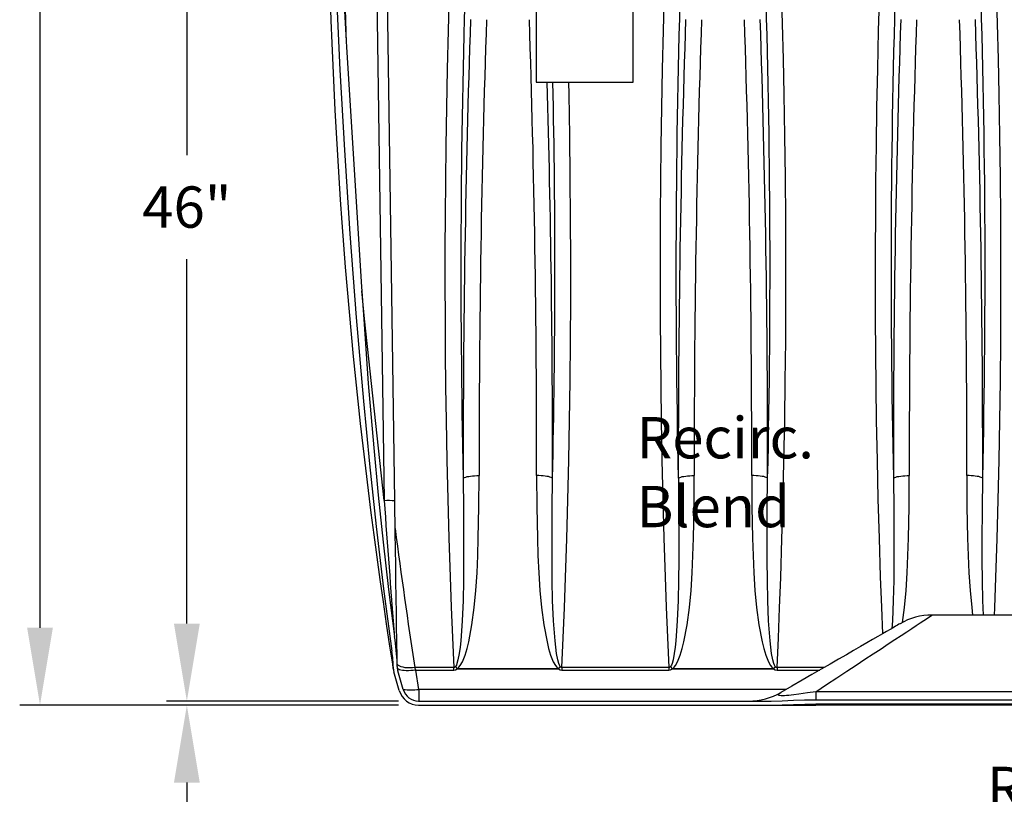
# Model space of a CAD drawing. Units: inches. Extents: x 0.1 to 16.5, y 0.1 to 10.5.
# Drawn here: x 5.5 to 7.4, y 1.9 to 3.4 of the extents above; entities that cross this region are included whole.
import ezdxf

# ---------------------------------------------------------------- set-up
doc = ezdxf.new("R2010")
doc.units = ezdxf.units.IN
doc.header["$LTSCALE"] = 0.5
doc.header["$MEASUREMENT"] = 0
for name, color, linetype in [('OSI-PVC', 50, 'Continuous'), ('OSI-TANK', 142, 'Continuous'), ('SHADE', 251, 'Continuous'), ('TEXT', 1, 'Continuous')]:
    doc.layers.add(name, color=color, linetype=linetype)
doc.styles.add('times', font='times.ttf')

msp = doc.modelspace()

# ---------------------------------------------------------------- linework, layer by layer
at = {"layer": 'OSI-PVC'}
for p, q in [((6.5272, 3.9136), (6.5272, 3.32)), ((6.7147, 3.32), (6.7147, 3.9136)), ((6.5272, 3.32), (6.7147, 3.32))]:
    msp.add_line(p, q, dxfattribs=at)
at = {"layer": 'OSI-TANK'}
for p, q in [((6.1595, 3.3959), (6.1541, 3.5699)), ((6.1598, 3.388), (6.1889, 2.9235)), ((8.509, 2.288), (7.2943, 2.288)), ((6.2498, 2.1848), (6.2476, 2.2178)), ((6.2498, 2.185), (6.25, 2.184)), ((6.2498, 2.1847), (6.2498, 2.1848)), ((6.2498, 2.1845), (6.2509, 2.1798)), ((6.25, 2.1879), (6.2499, 2.193)), ((6.2618, 2.1418), (6.2515, 2.1777)), ((6.2578, 2.188), (6.2577, 2.1931)), ((6.2693, 2.144), (6.259, 2.1799)), ((6.2936, 2.1814), (6.292, 2.1861)), ((6.2995, 2.144), (6.2936, 2.1814)), ((6.2995, 2.144), (6.2995, 2.1213)), ((7.0114, 2.144), (6.2995, 2.144)), ((7.0684, 2.1395), (7.0684, 2.1239)), ((8.5502, 2.1395), (7.0684, 2.1395)), ((6.2993, 2.1213), (6.982, 2.1213)), ((7.0684, 2.1239), (8.5568, 2.1239)), ((6.2993, 2.1135), (6.982, 2.1135)), ((6.9826, 2.1135), (7.0684, 2.1135)), ((7.0684, 2.1159), (9.2092, 2.1159)), ((7.0684, 2.1135), (7.0684, 2.1157)), ((9.2092, 2.1135), (7.0684, 2.1135))]:
    msp.add_line(p, q, dxfattribs=at)
at = {"layer": 'OSI-TANK', "flags": 128}
for points in [[(6.1368, 3.5699), (6.1396, 3.5002), (6.1469, 3.3441), (6.1558, 3.1881), (6.1663, 3.0261), (6.1784, 2.8641), (6.1922, 2.7024), (6.2039, 2.581), (6.217, 2.4597), (6.2315, 2.3387), (6.2476, 2.2178)], [(6.1495, 3.57), (6.1523, 3.5161), (6.1598, 3.388)], [(6.1889, 2.9235), (6.1929, 2.8611), (6.2018, 2.7364), (6.2122, 2.6118), (6.2208, 2.5203), (6.2304, 2.4288), (6.241, 2.3374), (6.2525, 2.2462)], [(6.2325, 2.5095), (6.1943, 2.862), (6.1895, 2.9159)], [(6.2577, 2.1937), (6.2576, 2.1991), (6.2574, 2.2138), (6.2572, 2.2289), (6.257, 2.2444), (6.2567, 2.2599), (6.2563, 2.2908), (6.2558, 2.3219), (6.2554, 2.3531), (6.2549, 2.3843), (6.254, 2.4468), (6.2531, 2.5093)], [(7.2318, 2.2713), (7.2313, 2.271), (7.2297, 2.27), (7.227, 2.2685), (7.2233, 2.2663), (7.2184, 2.2635), (7.2126, 2.2601), (7.2056, 2.2561), (7.1976, 2.2515), (7.1886, 2.2463), (7.1785, 2.2405), (7.1674, 2.2341), (7.1552, 2.227), (7.142, 2.2194), (7.1279, 2.2112), (7.1127, 2.2025), (7.0965, 2.1931), (7.0793, 2.1832), (7.0612, 2.1728), (7.0421, 2.1618), (7.0221, 2.1502), (7.0012, 2.1381)], [(7.0684, 2.1395), (7.0894, 2.1533), (7.1095, 2.1665), (7.1286, 2.179), (7.1467, 2.1909), (7.1638, 2.2022), (7.1799, 2.2128), (7.195, 2.2227), (7.209, 2.2319), (7.222, 2.2405), (7.234, 2.2483), (7.2449, 2.2555), (7.2547, 2.2619), (7.2634, 2.2677), (7.2711, 2.2727), (7.2777, 2.2771), (7.2832, 2.2807), (7.2876, 2.2836), (7.2909, 2.2858), (7.2931, 2.2872), (7.2942, 2.2879), (7.2943, 2.288)], [(6.2499, 2.193), (6.2491, 2.2054), (6.2476, 2.2178)], [(6.292, 2.1861), (6.2871, 2.1856), (6.2823, 2.1855), (6.2777, 2.1856), (6.2733, 2.186), (6.2693, 2.1867), (6.2657, 2.1876), (6.2626, 2.1889), (6.26, 2.1903), (6.2581, 2.192), (6.2577, 2.1924)], [(6.2936, 2.1814), (6.2888, 2.1808), (6.2841, 2.1804), (6.2795, 2.1802), (6.2752, 2.1801), (6.2713, 2.1803), (6.2677, 2.1807), (6.2646, 2.1813), (6.262, 2.182), (6.26, 2.1829), (6.2585, 2.184), (6.258, 2.1846)], [(7.0684, 2.1395), (7.0524, 2.137), (7.0442, 2.1357), (7.0358, 2.1346), (7.0261, 2.1333), (7.0212, 2.1328), (7.0163, 2.1323), (7.0121, 2.132), (7.0081, 2.1317), (7.0045, 2.1316), (7.0015, 2.1317), (6.9993, 2.1319), (6.9977, 2.1322), (6.9964, 2.1329), (6.9961, 2.1338), (6.9966, 2.1347), (6.9977, 2.1358), (7.0012, 2.1381)], [(6.982, 2.1213), (7.0036, 2.1219), (7.0252, 2.1228), (7.0468, 2.1236), (7.0684, 2.1239)], [(6.982, 2.1135), (7.0036, 2.114), (7.0252, 2.1149), (7.0684, 2.1159)]]:
    msp.add_lwpolyline(points, dxfattribs=at)
at = {"layer": 'OSI-TANK'}
for centre, radius, start, end in [((16.5475, 3.8056), 10.4245, 181.29621, 188.94458), ((6.2403, 2.2683), 0.2413, 86.9731, 91.8558), ((27.3171, 3.9795), 21.1357, 183.9881, 184.68729), ((16.1662, 3.721), 9.9928, 187.27691, 188.83566), ((7.2943, 2.163), 0.125, 90.112, 119.9998), ((5.7648, 2.1716), 0.4934, 2.5083, 8.6987), ((6.2608, 2.1857), 0.011, 168.5941, 185.1707), ((6.2891, 2.1885), 0.0391, 180.8425, 195.999), ((6.289, 2.1885), 0.0312, 180.843, 196.0016), ((6.2993, 2.1526), 0.0391, 195.9999, 270.0002), ((6.2846, 2.2369), 0.0941, 260.6049, 279.1038), ((6.2993, 2.1526), 0.0313, 196, 270.0001), ((6.9387, 2.2463), 0.125, 269.9998, 300.0001)]:
    msp.add_arc(centre, radius, start, end, dxfattribs=at)
at = {"layer": 'SHADE'}
for p, q in [((6.2169, 3.5699), (6.2325, 2.5095)), ((6.2531, 2.5093), (6.2375, 3.5697)), ((6.3675, 2.1861), (6.292, 2.1861)), ((6.2936, 2.1814), (6.3675, 2.1814)), ((6.3675, 2.1814), (6.3675, 2.1861)), ((6.5701, 2.184), (6.3742, 2.184)), ((6.3742, 2.1837), (6.3742, 2.184)), ((6.3742, 2.1837), (6.5701, 2.1837)), ((6.5701, 2.184), (6.5701, 2.1837)), ((6.7842, 2.1861), (6.5768, 2.1861)), ((6.5768, 2.1861), (6.5768, 2.1814)), ((6.5768, 2.1814), (6.7842, 2.1814)), ((6.7842, 2.1861), (6.7842, 2.1814)), ((6.9868, 2.184), (6.7909, 2.184)), ((6.7909, 2.184), (6.7909, 2.1837)), ((6.7909, 2.1837), (6.9868, 2.1837)), ((6.9868, 2.184), (6.9868, 2.1837)), ((6.9935, 2.1861), (6.9935, 2.1814)), ((7.0844, 2.1861), (6.9935, 2.1861)), ((6.9935, 2.1814), (7.0762, 2.1814))]:
    msp.add_line(p, q, dxfattribs=at)
for points in [[(6.3608, 3.5696), (6.3584, 3.4949), (6.3564, 3.4202), (6.3546, 3.3455), (6.3532, 3.2711), (6.352, 3.1968), (6.3512, 3.1296), (6.3506, 3.0626), (6.3503, 2.9959), (6.3503, 2.9294), (6.3505, 2.8627), (6.3509, 2.7963), (6.3516, 2.7303), (6.3525, 2.6646), (6.3539, 2.5881), (6.3557, 2.5121), (6.3578, 2.4367), (6.3603, 2.362), (6.3625, 2.3029), (6.3649, 2.2443), (6.3675, 2.1861)], [(6.7775, 3.5696), (6.7751, 3.4949), (6.7731, 3.4202), (6.7713, 3.3455), (6.7698, 3.2711), (6.7687, 3.1968), (6.7679, 3.1296), (6.7673, 3.0626), (6.767, 2.9959), (6.7669, 2.9294), (6.7671, 2.8627), (6.7676, 2.7963), (6.7683, 2.7303), (6.7692, 2.6646), (6.7706, 2.5881), (6.7724, 2.5121), (6.7745, 2.4367), (6.7769, 2.362), (6.7791, 2.3029), (6.7815, 2.2443), (6.7842, 2.1861)], [(6.9935, 2.1861), (6.9961, 2.2438), (6.9985, 2.302), (7.0007, 2.3606), (7.0031, 2.4356), (7.0053, 2.5113), (7.007, 2.5877), (7.0085, 2.6646), (7.0095, 2.7418), (7.0103, 2.8194), (7.0106, 2.8976), (7.0107, 2.9761), (7.0104, 3.0557), (7.0097, 3.1357), (7.0087, 3.2159), (7.0074, 3.2964), (7.0059, 3.3646), (7.0043, 3.4329), (7.0023, 3.5012), (7.0002, 3.5696)], [(7.1941, 3.5696), (7.1918, 3.4949), (7.1897, 3.4202), (7.188, 3.3455), (7.1865, 3.2711), (7.1853, 3.1968), (7.1845, 3.1296), (7.184, 3.0626), (7.1837, 2.9959), (7.1836, 2.9294), (7.1838, 2.8627), (7.1842, 2.7963), (7.1849, 2.7303), (7.1859, 2.6646), (7.1873, 2.5881), (7.189, 2.5121), (7.1911, 2.4367), (7.1936, 2.362), (7.1958, 2.3029), (7.1979, 2.2517)], [(7.4146, 2.288), (7.4152, 2.302), (7.4173, 2.3606), (7.4198, 2.4356), (7.4219, 2.5113), (7.4237, 2.5877), (7.4251, 2.6646), (7.4262, 2.7418), (7.4269, 2.8194), (7.4273, 2.8976), (7.4274, 2.9761), (7.4271, 3.0557), (7.4264, 3.1357), (7.4254, 3.2159), (7.424, 3.2964), (7.4226, 3.3646), (7.4209, 3.4329), (7.419, 3.5012), (7.4168, 3.5696)], [(6.5768, 2.1861), (6.5794, 2.2438), (6.5818, 2.302), (6.584, 2.3606), (6.5865, 2.4356), (6.5886, 2.5113), (6.5904, 2.5877), (6.5918, 2.6646), (6.5929, 2.7418), (6.5936, 2.8194), (6.594, 2.8976), (6.594, 2.9761), (6.5937, 3.0557), (6.5931, 3.1357), (6.5921, 3.2159), (6.5907, 3.2964), (6.5902, 3.32)], [(6.3742, 2.184), (6.3773, 2.1869), (6.3799, 2.1902), (6.3842, 2.1976), (6.3893, 2.2101), (6.3932, 2.2231), (6.3964, 2.2363), (6.4026, 2.2692), (6.4071, 2.3024), (6.4102, 2.3358), (6.4124, 2.3695), (6.4138, 2.4033), (6.4149, 2.437), (6.4162, 2.4975), (6.4164, 2.5582)], [(6.3857, 2.5528), (6.3868, 2.5537), (6.3884, 2.5545), (6.3906, 2.5553), (6.3933, 2.556), (6.3964, 2.5566), (6.3999, 2.5572), (6.4038, 2.5576), (6.4078, 2.5579), (6.4121, 2.5581), (6.4164, 2.5582)], [(6.5279, 2.5582), (6.5282, 2.4975), (6.5294, 2.437), (6.5305, 2.4033), (6.5319, 2.3695), (6.5341, 2.3358), (6.5372, 2.3024), (6.5418, 2.2692), (6.548, 2.2363), (6.5511, 2.2231), (6.555, 2.2101), (6.5601, 2.1976), (6.5644, 2.1902), (6.567, 2.1869), (6.5701, 2.184)], [(6.5586, 2.5528), (6.5576, 2.5537), (6.5559, 2.5545), (6.5537, 2.5553), (6.5511, 2.556), (6.5479, 2.5566), (6.5444, 2.5572), (6.5406, 2.5576), (6.5365, 2.5579), (6.5322, 2.5581), (6.5279, 2.5582)], [(6.7909, 2.184), (6.794, 2.1869), (6.7966, 2.1902), (6.8008, 2.1976), (6.806, 2.2101), (6.8099, 2.2231), (6.813, 2.2363), (6.8192, 2.2692), (6.8237, 2.3024), (6.8269, 2.3358), (6.829, 2.3695), (6.8305, 2.4033), (6.8316, 2.437), (6.8328, 2.4975), (6.8331, 2.5582)], [(6.8024, 2.5528), (6.8034, 2.5537), (6.8051, 2.5545), (6.8072, 2.5553), (6.8099, 2.556), (6.8131, 2.5566), (6.8166, 2.5572), (6.8204, 2.5576), (6.8245, 2.5579), (6.8288, 2.5581), (6.8331, 2.5582)], [(6.9445, 2.5582), (6.9448, 2.4975), (6.9461, 2.437), (6.9472, 2.4033), (6.9486, 2.3695), (6.9507, 2.3358), (6.9539, 2.3024), (6.9584, 2.2692), (6.9646, 2.2363), (6.9678, 2.2231), (6.9717, 2.2101), (6.9768, 2.1976), (6.9811, 2.1902), (6.9837, 2.1869), (6.9868, 2.184)], [(6.9753, 2.5528), (6.9742, 2.5537), (6.9726, 2.5545), (6.9704, 2.5553), (6.9677, 2.556), (6.9646, 2.5566), (6.9611, 2.5572), (6.9572, 2.5576), (6.9531, 2.5579), (6.9489, 2.5581), (6.9445, 2.5582)], [(7.219, 2.5528), (7.2201, 2.5537), (7.2217, 2.5545), (7.2239, 2.5553), (7.2266, 2.556), (7.2297, 2.5566), (7.2333, 2.5572), (7.2371, 2.5576), (7.2412, 2.5579), (7.2454, 2.5581), (7.2498, 2.5582)], [(7.2365, 2.2736), (7.2404, 2.3024), (7.2436, 2.3358), (7.2457, 2.3695), (7.2471, 2.4033), (7.2482, 2.437), (7.2495, 2.4975), (7.2498, 2.5582)], [(7.392, 2.5528), (7.3909, 2.5537), (7.3893, 2.5545), (7.3871, 2.5553), (7.3844, 2.556), (7.3813, 2.5566), (7.3777, 2.5572), (7.3739, 2.5576), (7.3698, 2.5579), (7.3655, 2.5581), (7.3612, 2.5582)], [(7.3612, 2.5582), (7.3615, 2.4975), (7.3627, 2.437), (7.3638, 2.4033), (7.3653, 2.3695), (7.3674, 2.3358), (7.3706, 2.3024), (7.3725, 2.288)], [(6.3857, 2.5528), (6.3863, 2.4931), (6.3865, 2.4336), (6.3865, 2.3942), (6.3862, 2.355), (6.3854, 2.3159), (6.3837, 2.2769), (6.3808, 2.2382), (6.3795, 2.2257), (6.3779, 2.2133), (6.3755, 2.201), (6.3735, 2.1939), (6.3724, 2.1909), (6.3708, 2.1881)], [(6.5735, 2.1881), (6.5719, 2.1909), (6.5708, 2.1939), (6.5688, 2.201), (6.5664, 2.2133), (6.5648, 2.2257), (6.5635, 2.2382), (6.5606, 2.2769), (6.5589, 2.3159), (6.5581, 2.355), (6.5578, 2.3942), (6.5578, 2.4336), (6.558, 2.4931), (6.5586, 2.5528)], [(6.8024, 2.5528), (6.803, 2.4931), (6.8032, 2.4336), (6.8032, 2.3942), (6.8029, 2.355), (6.802, 2.3159), (6.8003, 2.2769), (6.7975, 2.2382), (6.7962, 2.2257), (6.7945, 2.2133), (6.7922, 2.201), (6.7902, 2.1939), (6.789, 2.1909), (6.7875, 2.1881)], [(6.9902, 2.1881), (6.9886, 2.1909), (6.9875, 2.1939), (6.9855, 2.201), (6.9831, 2.2133), (6.9814, 2.2257), (6.9802, 2.2382), (6.9773, 2.2769), (6.9756, 2.3159), (6.9748, 2.355), (6.9745, 2.3942), (6.9745, 2.4336), (6.9747, 2.4931), (6.9753, 2.5528)], [(7.219, 2.5528), (7.2196, 2.4931), (7.2199, 2.4336), (7.2198, 2.3942), (7.2195, 2.355), (7.2187, 2.3159), (7.217, 2.2769), (7.2159, 2.2621)], [(7.3935, 2.288), (7.3923, 2.3159), (7.3914, 2.355), (7.3912, 2.3942), (7.3911, 2.4336), (7.3914, 2.4931), (7.392, 2.5528)], [(6.3675, 2.1814), (6.3708, 2.1819), (6.3742, 2.1837)], [(6.5701, 2.1837), (6.5733, 2.182), (6.5768, 2.1814)], [(6.7842, 2.1814), (6.7874, 2.1819), (6.7909, 2.1837)], [(6.9868, 2.1837), (6.9899, 2.182), (6.9935, 2.1814)]]:
    msp.add_lwpolyline(points, dxfattribs=at)
for centre, radius, start, end in [((24.1346, 2.9582), 17.7535, 178.02391, 181.30828), ((24.5512, 2.9582), 17.7535, 178.02391, 181.30828), ((-10.7622, 2.9582), 17.7422, 358.69067, 1.97714), ((24.9678, 2.9582), 17.7534, 178.02391, 181.30831), ((-10.3455, 2.9582), 17.7421, 358.69065, 1.97714), ((31.9488, 2.5904), 25.5632, 178.09152, 180.08416), ((31.6354, 2.5954), 25.2189, 178.07838, 180.08465), ((-18.6749, 2.5957), 25.2028, 359.9147, 1.92226), ((32.366, 2.5904), 25.5637, 178.09154, 180.08413), ((32.052, 2.5954), 25.2189, 178.07838, 180.08465), ((-18.259, 2.5957), 25.2036, 359.91472, 1.92222), ((-18.5874, 2.5904), 25.5627, 359.91583, 1.9085), ((32.7829, 2.5904), 25.5639, 178.09156, 180.08414), ((32.468, 2.5955), 25.2183, 178.07835, 180.08468), ((-17.8428, 2.5957), 25.2041, 359.91475, 1.92221), ((-18.1709, 2.5904), 25.5629, 359.91583, 1.90849), ((-18.8461, 2.5918), 25.4048, 359.91204, 1.64239), ((-10.7552, 2.9555), 17.3185, 358.66778, 1.20594), ((6.3674, 2.1901), 0.00393, 271.6095, 330.7148), ((6.2559, 2.089), 0.1518, 38.767, 40.7757), ((6.2393, 2.0847), 0.1673, 36.2568, 38.1846), ((6.688, 2.0894), 0.1512, 139.222, 141.2386), ((6.7051, 2.0846), 0.1674, 141.818, 143.7438), ((6.5772, 2.1905), 0.00436, 212.456, 265.2227), ((6.784, 2.1901), 0.00393, 271.6107, 330.7106), ((6.6724, 2.0889), 0.152, 38.7665, 40.7729), ((6.6555, 2.0843), 0.1679, 36.2591, 38.1791), ((7.1053, 2.0889), 0.152, 139.2271, 141.2335), ((7.1222, 2.0843), 0.1679, 141.8209, 143.7409), ((6.9939, 2.1905), 0.00437, 212.4652, 265.2135)]:
    msp.add_arc(centre, radius, start, end, dxfattribs=at)
at = {"layer": 'TEXT'}
for p, q in [((5.8503, 3.8851), (5.8503, 3.1789)), ((5.5658, 2.2635), (5.5658, 3.4997)), ((5.8503, 2.2713), (5.8503, 2.9775)), ((6.2602, 2.1213), (5.8109, 2.1213)), ((6.2602, 2.1213), (5.8109, 2.1213)), ((6.26, 2.1135), (5.5264, 2.1135)), ((6.26, 2.1135), (5.8109, 2.1135)), ((5.8503, 1.9635), (5.8503, 1.8135))]:
    msp.add_line(p, q, dxfattribs=at)
for points in [[(5.8253, 2.2713), (5.8753, 2.2713), (5.8503, 2.1213)], [(5.8253, 2.2713), (5.8753, 2.2713), (5.8503, 2.1213)], [(5.5408, 2.2635), (5.5908, 2.2635), (5.5658, 2.1135)], [(5.8253, 1.9635), (5.8753, 1.9635), (5.8503, 2.1135)]]:
    msp.add_solid(points, dxfattribs=at)

# ---------------------------------------------------------------- texts
at = {"layer": 'TEXT', "style": 'times'}
for s, insert, char_height, attachment_point in [('\\A1;{\\fTimes New Roman|b0|i1|c0|p18;46"}', (5.8503, 3.0782), 0.08, 5), ('{\\fTimes New Roman|b0|i1|c0|p18;Recirc.\\PBlend}', (6.7213, 2.6714), 0.08, 1), ('{\\fTimes New Roman|b0|i1|c0|p18;Recirc. \\PTransfer Line}', (7.4001, 1.9941), 0.080012, 1)]:
    msp.add_mtext(s, dxfattribs=dict(at, insert=insert, char_height=char_height, attachment_point=attachment_point))

doc.saveas('drawing.dxf')
